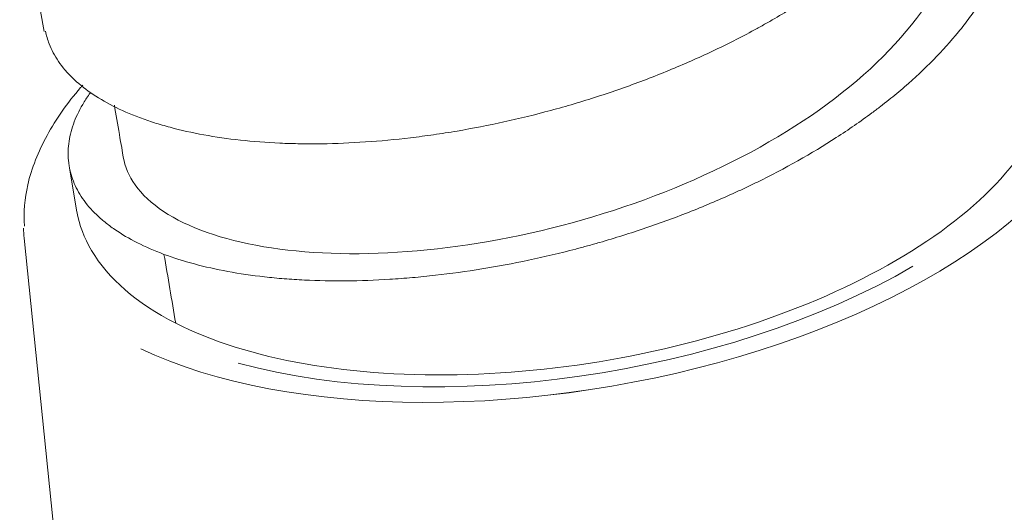
# Model space of a CAD drawing. Units: centimetres. Extents: x -91 to 30, y -21 to 21.
# Drawn here: x -79 to -79, y -1 to 0 of the extents above; entities that cross this region are included whole.
import ezdxf

# ---------------------------------------------------------------- set-up
doc = ezdxf.new("R2010")
doc.units = ezdxf.units.CM
doc.header["$MEASUREMENT"] = 0
doc.layers.add('layer 1', color=7, linetype='Continuous')

msp = doc.modelspace()

# ---------------------------------------------------------------- linework, layer by layer
at = {"layer": 'layer 1', "color": 250, "lineweight": 18}
for points, knots in [([(-78.54518, -0.0998), (-78.5444, -0.10332), (-78.54375, -0.10687), (-78.54323, -0.11045), (-78.54323, -0.11045), (-78.5426, -0.11471), (-78.54215, -0.11901), (-78.54188, -0.12335), (-78.54188, -0.12335), (-78.54175, -0.12552), (-78.54166, -0.12771), (-78.54161, -0.1299), (-78.54161, -0.1299), (-78.54157, -0.13209), (-78.54157, -0.1343), (-78.54161, -0.1365), (-78.54161, -0.1365), (-78.5418, -0.14533), (-78.54271, -0.15419), (-78.5443, -0.16306), (-78.5443, -0.16306), (-78.5459, -0.17194), (-78.54819, -0.18084), (-78.55118, -0.18977), (-78.55118, -0.18977), (-78.55416, -0.19871), (-78.55783, -0.20767), (-78.56222, -0.21667), (-78.56222, -0.21667), (-78.56331, -0.21892), (-78.56445, -0.22117), (-78.56564, -0.22343), (-78.56564, -0.22343), (-78.56683, -0.22568), (-78.56806, -0.22794), (-78.56933, -0.23019), (-78.56933, -0.23019), (-78.57188, -0.2347), (-78.57458, -0.23917), (-78.57744, -0.24362), (-78.57744, -0.24362), (-78.58316, -0.25252), (-78.58949, -0.26131), (-78.59643, -0.27001), (-78.59643, -0.27001), (-78.60338, -0.2787), (-78.61092, -0.2873), (-78.61908, -0.29581), (-78.61908, -0.29581), (-78.62316, -0.30006), (-78.62739, -0.30429), (-78.63178, -0.3085), (-78.63178, -0.3085), (-78.63398, -0.31061), (-78.63621, -0.3127), (-78.63849, -0.3148), (-78.63849, -0.3148), (-78.64076, -0.31689), (-78.64308, -0.31897), (-78.64542, -0.32104), (-78.64542, -0.32104), (-78.65478, -0.32932), (-78.66463, -0.33737), (-78.67492, -0.34521), (-78.67492, -0.34521), (-78.68522, -0.35305), (-78.69597, -0.36067), (-78.70718, -0.36808), (-78.70718, -0.36808), (-78.71839, -0.3755), (-78.73004, -0.38271), (-78.74217, -0.38971), (-78.74217, -0.38971), (-78.7452, -0.39146), (-78.74826, -0.39319), (-78.75135, -0.39491), (-78.75135, -0.39491), (-78.75445, -0.39664), (-78.75756, -0.39835), (-78.76069, -0.40003), (-78.76069, -0.40003), (-78.76695, -0.4034), (-78.77327, -0.40669), (-78.77966, -0.4099), (-78.77966, -0.4099), (-78.79244, -0.41633), (-78.80547, -0.42244), (-78.81874, -0.42826), (-78.81874, -0.42826), (-78.83202, -0.43407), (-78.84555, -0.43959), (-78.85932, -0.44481), (-78.85932, -0.44481), (-78.86621, -0.44742), (-78.87316, -0.44995), (-78.88017, -0.45241), (-78.88017, -0.45241), (-78.88719, -0.45487), (-78.89428, -0.45726), (-78.90137, -0.45955), (-78.90137, -0.45955), (-78.91554, -0.46413), (-78.92973, -0.46832), (-78.94393, -0.47216), (-78.94393, -0.47216), (-78.95814, -0.476), (-78.97236, -0.47949), (-78.98659, -0.48262), (-78.98659, -0.48262), (-79.00082, -0.48575), (-79.01507, -0.48853), (-79.02933, -0.49096), (-79.02933, -0.49096), (-79.0329, -0.49156), (-79.03647, -0.49215), (-79.04003, -0.49271), (-79.04003, -0.49271), (-79.04359, -0.49327), (-79.04714, -0.4938), (-79.05067, -0.49431), (-79.05067, -0.49431), (-79.05774, -0.49534), (-79.06475, -0.49626), (-79.07171, -0.49709), (-79.07171, -0.49709), (-79.08562, -0.49874), (-79.09931, -0.50002), (-79.11277, -0.50092), (-79.11277, -0.50092), (-79.12624, -0.50183), (-79.13949, -0.50237), (-79.15251, -0.50255), (-79.15251, -0.50255), (-79.15902, -0.50264), (-79.16548, -0.50264), (-79.17187, -0.50254), (-79.17187, -0.50254), (-79.17507, -0.50249), (-79.17826, -0.50242), (-79.18142, -0.50233), (-79.18142, -0.50233), (-79.18458, -0.50223), (-79.18771, -0.50212), (-79.19082, -0.50198), (-79.19082, -0.50198), (-79.20324, -0.50142), (-79.21521, -0.5005), (-79.22675, -0.49923), (-79.22675, -0.49923), (-79.23829, -0.49796), (-79.2494, -0.49635), (-79.26008, -0.49441), (-79.26008, -0.49441), (-79.27075, -0.49246), (-79.281, -0.49018), (-79.29079, -0.48756), (-79.29079, -0.48756), (-79.29324, -0.48691), (-79.29566, -0.48623), (-79.29805, -0.48553), (-79.29805, -0.48553), (-79.30043, -0.48484), (-79.30278, -0.48412), (-79.3051, -0.48339), (-79.3051, -0.48339), (-79.30973, -0.48192), (-79.31422, -0.48037), (-79.31858, -0.47874)], [0, 0, 0, 0, 0.023256, 0.023256, 0.023256, 0.023256, 0.046512, 0.046512, 0.046512, 0.046512, 0.069767, 0.069767, 0.069767, 0.069767, 0.093023, 0.093023, 0.093023, 0.093023, 0.116279, 0.116279, 0.116279, 0.116279, 0.139535, 0.139535, 0.139535, 0.139535, 0.162791, 0.162791, 0.162791, 0.162791, 0.186047, 0.186047, 0.186047, 0.186047, 0.209302, 0.209302, 0.209302, 0.209302, 0.232558, 0.232558, 0.232558, 0.232558, 0.255814, 0.255814, 0.255814, 0.255814, 0.27907, 0.27907, 0.27907, 0.27907, 0.302326, 0.302326, 0.302326, 0.302326, 0.325581, 0.325581, 0.325581, 0.325581, 0.348837, 0.348837, 0.348837, 0.348837, 0.372093, 0.372093, 0.372093, 0.372093, 0.395349, 0.395349, 0.395349, 0.395349, 0.418605, 0.418605, 0.418605, 0.418605, 0.44186, 0.44186, 0.44186, 0.44186, 0.465116, 0.465116, 0.465116, 0.465116, 0.488372, 0.488372, 0.488372, 0.488372, 0.511628, 0.511628, 0.511628, 0.511628, 0.534884, 0.534884, 0.534884, 0.534884, 0.55814, 0.55814, 0.55814, 0.55814, 0.581395, 0.581395, 0.581395, 0.581395, 0.604651, 0.604651, 0.604651, 0.604651, 0.627907, 0.627907, 0.627907, 0.627907, 0.651163, 0.651163, 0.651163, 0.651163, 0.674419, 0.674419, 0.674419, 0.674419, 0.697674, 0.697674, 0.697674, 0.697674, 0.72093, 0.72093, 0.72093, 0.72093, 0.744186, 0.744186, 0.744186, 0.744186, 0.767442, 0.767442, 0.767442, 0.767442, 0.790698, 0.790698, 0.790698, 0.790698, 0.813953, 0.813953, 0.813953, 0.813953, 0.837209, 0.837209, 0.837209, 0.837209, 0.860465, 0.860465, 0.860465, 0.860465, 0.883721, 0.883721, 0.883721, 0.883721, 0.906977, 0.906977, 0.906977, 0.906977, 0.930233, 0.930233, 0.930233, 0.930233, 0.953488, 0.953488, 0.953488, 0.953488, 1, 1, 1, 1]), ([(-79.29637, -0.60335), (-79.28765, -0.60659), (-79.27842, -0.60951), (-79.2687, -0.61211), (-79.2687, -0.61211), (-79.25899, -0.61472), (-79.24879, -0.617), (-79.23812, -0.61897), (-79.23812, -0.61897), (-79.22744, -0.62094), (-79.21629, -0.62259), (-79.20465, -0.6239), (-79.20465, -0.6239), (-79.20174, -0.62422), (-79.1988, -0.62453), (-79.19583, -0.62482), (-79.19583, -0.62482), (-79.19285, -0.6251), (-79.18985, -0.62537), (-79.18682, -0.62561), (-79.18682, -0.62561), (-79.18076, -0.62609), (-79.17462, -0.62648), (-79.16842, -0.62678), (-79.16842, -0.62678), (-79.156, -0.62739), (-79.1433, -0.62763), (-79.13032, -0.62752), (-79.13032, -0.62752), (-79.11734, -0.6274), (-79.10408, -0.62694), (-79.09054, -0.6261), (-79.09054, -0.6261), (-79.08377, -0.62568), (-79.07694, -0.62517), (-79.07003, -0.62457), (-79.07003, -0.62457), (-79.06657, -0.62427), (-79.0631, -0.62394), (-79.05961, -0.6236), (-79.05961, -0.6236), (-79.05612, -0.62325), (-79.0526, -0.62287), (-79.04909, -0.62248), (-79.04909, -0.62248), (-79.03502, -0.62089), (-79.0209, -0.61894), (-79.00674, -0.61663), (-79.00674, -0.61663), (-78.99257, -0.61432), (-78.97836, -0.61166), (-78.9641, -0.60864), (-78.9641, -0.60864), (-78.94984, -0.60562), (-78.93553, -0.60224), (-78.92118, -0.59849), (-78.92118, -0.59849), (-78.91759, -0.59755), (-78.914, -0.59659), (-78.9104, -0.59561), (-78.9104, -0.59561), (-78.90681, -0.59462), (-78.90321, -0.59361), (-78.89963, -0.59258), (-78.89963, -0.59258), (-78.89246, -0.59052), (-78.88534, -0.58839), (-78.87827, -0.58617), (-78.87827, -0.58617), (-78.86413, -0.58173), (-78.85019, -0.57698), (-78.83643, -0.57192), (-78.83643, -0.57192), (-78.82268, -0.56686), (-78.80911, -0.56148), (-78.79574, -0.55578), (-78.79574, -0.55578), (-78.78905, -0.55293), (-78.78241, -0.55), (-78.77583, -0.54699), (-78.77583, -0.54699), (-78.77253, -0.54549), (-78.76925, -0.54396), (-78.76598, -0.54241), (-78.76598, -0.54241), (-78.76271, -0.54086), (-78.75946, -0.53929), (-78.75623, -0.53771), (-78.75623, -0.53771), (-78.73043, -0.52506), (-78.70631, -0.51147), (-78.6838, -0.49694), (-78.6838, -0.49694), (-78.67255, -0.48967), (-78.6617, -0.48217), (-78.65127, -0.47441), (-78.65127, -0.47441), (-78.64866, -0.47247), (-78.64608, -0.47052), (-78.64352, -0.46855), (-78.64352, -0.46855), (-78.64097, -0.46658), (-78.63845, -0.4646), (-78.63596, -0.46261), (-78.63596, -0.46261), (-78.631, -0.45863), (-78.62618, -0.45463), (-78.62151, -0.45059), (-78.62151, -0.45059), (-78.61217, -0.44251), (-78.60341, -0.43431), (-78.59523, -0.42598), (-78.59523, -0.42598), (-78.58705, -0.41764), (-78.57945, -0.40918), (-78.57243, -0.40059), (-78.57243, -0.40059), (-78.56892, -0.39629), (-78.56555, -0.39195), (-78.56233, -0.38759), (-78.56233, -0.38759), (-78.55912, -0.38322), (-78.55604, -0.37881), (-78.55315, -0.3744), (-78.55315, -0.3744), (-78.54737, -0.3656), (-78.54228, -0.3568), (-78.53788, -0.34799), (-78.53788, -0.34799), (-78.53348, -0.33918), (-78.52976, -0.33037), (-78.52673, -0.32155), (-78.52673, -0.32155), (-78.52369, -0.31272), (-78.52133, -0.30389), (-78.51968, -0.29504), (-78.51968, -0.29504), (-78.51926, -0.29283), (-78.51889, -0.29061), (-78.51856, -0.2884), (-78.51856, -0.2884), (-78.51824, -0.28619), (-78.51796, -0.28398), (-78.51772, -0.28179), (-78.51772, -0.28179), (-78.51725, -0.2774), (-78.51696, -0.27304), (-78.51685, -0.26871), (-78.51685, -0.26871), (-78.51663, -0.26006), (-78.51712, -0.25152), (-78.51832, -0.24311), (-78.51832, -0.24311), (-78.51953, -0.23469), (-78.52144, -0.22639), (-78.52406, -0.21819), (-78.52406, -0.21819), (-78.52537, -0.2141), (-78.52686, -0.21003), (-78.52853, -0.20599), (-78.52853, -0.20599), (-78.52937, -0.20397), (-78.53025, -0.20195), (-78.53117, -0.19995), (-78.53117, -0.19995), (-78.5321, -0.19795), (-78.53307, -0.19596), (-78.53407, -0.19399), (-78.53407, -0.19399), (-78.53759, -0.18711), (-78.54162, -0.18041), (-78.54614, -0.17389)], [0, 0, 0, 0, 0.022727, 0.022727, 0.022727, 0.022727, 0.045455, 0.045455, 0.045455, 0.045455, 0.068182, 0.068182, 0.068182, 0.068182, 0.090909, 0.090909, 0.090909, 0.090909, 0.113636, 0.113636, 0.113636, 0.113636, 0.136364, 0.136364, 0.136364, 0.136364, 0.159091, 0.159091, 0.159091, 0.159091, 0.181818, 0.181818, 0.181818, 0.181818, 0.204545, 0.204545, 0.204545, 0.204545, 0.227273, 0.227273, 0.227273, 0.227273, 0.25, 0.25, 0.25, 0.25, 0.272727, 0.272727, 0.272727, 0.272727, 0.295455, 0.295455, 0.295455, 0.295455, 0.318182, 0.318182, 0.318182, 0.318182, 0.340909, 0.340909, 0.340909, 0.340909, 0.363636, 0.363636, 0.363636, 0.363636, 0.386364, 0.386364, 0.386364, 0.386364, 0.409091, 0.409091, 0.409091, 0.409091, 0.431818, 0.431818, 0.431818, 0.431818, 0.454545, 0.454545, 0.454545, 0.454545, 0.477273, 0.477273, 0.477273, 0.477273, 0.5, 0.5, 0.5, 0.5, 0.522727, 0.522727, 0.522727, 0.522727, 0.545455, 0.545455, 0.545455, 0.545455, 0.568182, 0.568182, 0.568182, 0.568182, 0.590909, 0.590909, 0.590909, 0.590909, 0.613636, 0.613636, 0.613636, 0.613636, 0.636364, 0.636364, 0.636364, 0.636364, 0.659091, 0.659091, 0.659091, 0.659091, 0.681818, 0.681818, 0.681818, 0.681818, 0.704545, 0.704545, 0.704545, 0.704545, 0.727273, 0.727273, 0.727273, 0.727273, 0.75, 0.75, 0.75, 0.75, 0.772727, 0.772727, 0.772727, 0.772727, 0.795455, 0.795455, 0.795455, 0.795455, 0.818182, 0.818182, 0.818182, 0.818182, 0.840909, 0.840909, 0.840909, 0.840909, 0.863636, 0.863636, 0.863636, 0.863636, 0.886364, 0.886364, 0.886364, 0.886364, 0.909091, 0.909091, 0.909091, 0.909091, 0.931818, 0.931818, 0.931818, 0.931818, 0.954545, 0.954545, 0.954545, 0.954545, 1, 1, 1, 1]), ([(-79.33345, -0.51468), (-79.33192, -0.52355), (-79.3283, -0.53207), (-79.32263, -0.54006), (-79.32263, -0.54006), (-79.31015, -0.55761), (-79.28773, -0.57257), (-79.25714, -0.58339), (-79.25714, -0.58339), (-79.22654, -0.5942), (-79.18778, -0.60085), (-79.14388, -0.60241), (-79.14388, -0.60241), (-79.09997, -0.60397), (-79.05093, -0.60044), (-79.00055, -0.59164), (-79.00055, -0.59164), (-78.95016, -0.58285), (-78.89845, -0.5688), (-78.84941, -0.55013), (-78.84941, -0.55013), (-78.80037, -0.53147), (-78.75401, -0.50819), (-78.71393, -0.48166), (-78.71393, -0.48166), (-78.67385, -0.45513), (-78.64005, -0.42534), (-78.61518, -0.39416), (-78.61518, -0.39416), (-78.59031, -0.36298), (-78.57436, -0.33041), (-78.56862, -0.29852), (-78.56862, -0.29852), (-78.56542, -0.28072), (-78.5654, -0.26313), (-78.56852, -0.24611)], [0, 0, 0, 0, 0.1, 0.1, 0.1, 0.1, 0.2, 0.2, 0.2, 0.2, 0.3, 0.3, 0.3, 0.3, 0.4, 0.4, 0.4, 0.4, 0.5, 0.5, 0.5, 0.5, 0.6, 0.6, 0.6, 0.6, 0.7, 0.7, 0.7, 0.7, 0.8, 0.8, 0.8, 0.8, 1, 1, 1, 1]), ([(-79.31858, -0.47874), (-79.32728, -0.47549), (-79.33532, -0.47197), (-79.34274, -0.46818), (-79.34274, -0.46818), (-79.35017, -0.4644), (-79.35696, -0.46036), (-79.36314, -0.45608), (-79.36314, -0.45608), (-79.36931, -0.45179), (-79.37487, -0.44726), (-79.37978, -0.44249), (-79.37978, -0.44249), (-79.38101, -0.44129), (-79.3822, -0.44008), (-79.38335, -0.43886), (-79.38335, -0.43886), (-79.3845, -0.43763), (-79.38561, -0.43639), (-79.38668, -0.43514), (-79.38668, -0.43514), (-79.38881, -0.43263), (-79.39076, -0.43008), (-79.39252, -0.42749), (-79.39252, -0.42749), (-79.39606, -0.42231), (-79.39888, -0.41697), (-79.40101, -0.41149), (-79.40101, -0.41149), (-79.40247, -0.4077), (-79.40361, -0.40384), (-79.40441, -0.39991)], [0, 0, 0, 0, 0.111111, 0.111111, 0.111111, 0.111111, 0.222222, 0.222222, 0.222222, 0.222222, 0.333333, 0.333333, 0.333333, 0.333333, 0.444444, 0.444444, 0.444444, 0.444444, 0.555556, 0.555556, 0.555556, 0.555556, 0.666667, 0.666667, 0.666667, 0.666667, 0.777778, 0.777778, 0.777778, 0.777778, 1, 1, 1, 1]), ([(-79.28571, -0.66606), (-79.25322, -0.68261), (-79.21302, -0.69528), (-79.16768, -0.70326), (-79.16768, -0.70326), (-79.12234, -0.71124), (-79.07187, -0.71452), (-79.01948, -0.71291), (-79.01948, -0.71291), (-78.9671, -0.7113), (-78.91281, -0.70479), (-78.8601, -0.69379), (-78.8601, -0.69379), (-78.80738, -0.68279), (-78.75624, -0.66731), (-78.70996, -0.64834), (-78.70996, -0.64834), (-78.66367, -0.62936), (-78.62224, -0.6069), (-78.58831, -0.58239), (-78.58831, -0.58239), (-78.55439, -0.55787), (-78.52797, -0.5313), (-78.51076, -0.50439), (-78.51076, -0.50439), (-78.49354, -0.47747), (-78.48553, -0.45021), (-78.48723, -0.42434), (-78.48723, -0.42434), (-78.48747, -0.42068), (-78.48791, -0.41704), (-78.48853, -0.41344)], [0, 0, 0, 0, 0.111111, 0.111111, 0.111111, 0.111111, 0.222222, 0.222222, 0.222222, 0.222222, 0.333333, 0.333333, 0.333333, 0.333333, 0.444444, 0.444444, 0.444444, 0.444444, 0.555556, 0.555556, 0.555556, 0.555556, 0.666667, 0.666667, 0.666667, 0.666667, 0.777778, 0.777778, 0.777778, 0.777778, 1, 1, 1, 1]), ([(-79.37041, -0.44914), (-79.37107, -0.44989), (-79.37173, -0.45065), (-79.37237, -0.4514), (-79.37237, -0.4514), (-79.3845, -0.46548), (-79.39469, -0.47999), (-79.40287, -0.49491), (-79.40287, -0.49491), (-79.41095, -0.50966), (-79.41705, -0.5248), (-79.42046, -0.54004), (-79.42046, -0.54004), (-79.42325, -0.55248), (-79.42424, -0.56498), (-79.42361, -0.57761)], [0, 0, 0, 0, 0.2, 0.2, 0.2, 0.2, 0.4, 0.4, 0.4, 0.4, 0.6, 0.6, 0.6, 0.6, 1, 1, 1, 1]), ([(-79.36339, -0.45593), (-79.36376, -0.45645), (-79.36413, -0.45697), (-79.36449, -0.45748), (-79.36449, -0.45748), (-79.36555, -0.459), (-79.36658, -0.46052), (-79.36756, -0.46204), (-79.36756, -0.46204), (-79.36854, -0.46357), (-79.36948, -0.4651), (-79.37038, -0.46662), (-79.37038, -0.46662), (-79.37396, -0.47272), (-79.37681, -0.47877), (-79.37894, -0.48476), (-79.37894, -0.48476), (-79.38107, -0.49074), (-79.38249, -0.49667), (-79.3832, -0.50252), (-79.3832, -0.50252), (-79.38391, -0.50838), (-79.38392, -0.51417), (-79.38321, -0.51988), (-79.38321, -0.51988), (-79.38303, -0.52131), (-79.38281, -0.52273), (-79.38254, -0.52415), (-79.38254, -0.52415), (-79.38228, -0.52557), (-79.38196, -0.52698), (-79.38161, -0.52838), (-79.38161, -0.52838), (-79.38089, -0.53119), (-79.38, -0.53395), (-79.37894, -0.53667), (-79.37894, -0.53667), (-79.37681, -0.54211), (-79.374, -0.54737), (-79.37049, -0.55245), (-79.37049, -0.55245), (-79.36699, -0.55753), (-79.36279, -0.56243), (-79.35791, -0.56714), (-79.35791, -0.56714), (-79.35547, -0.56949), (-79.35286, -0.5718), (-79.35008, -0.57406), (-79.35008, -0.57406), (-79.34869, -0.57519), (-79.34725, -0.57631), (-79.34577, -0.57741), (-79.34577, -0.57741), (-79.34429, -0.57852), (-79.34277, -0.57961), (-79.34121, -0.58069), (-79.34121, -0.58069), (-79.33496, -0.58499), (-79.32811, -0.58904), (-79.32063, -0.59282), (-79.32063, -0.59282), (-79.31316, -0.5966), (-79.30508, -0.60011), (-79.29637, -0.60335)], [0, 0, 0, 0, 0.058824, 0.058824, 0.058824, 0.058824, 0.117647, 0.117647, 0.117647, 0.117647, 0.176471, 0.176471, 0.176471, 0.176471, 0.235294, 0.235294, 0.235294, 0.235294, 0.294118, 0.294118, 0.294118, 0.294118, 0.352941, 0.352941, 0.352941, 0.352941, 0.411765, 0.411765, 0.411765, 0.411765, 0.470588, 0.470588, 0.470588, 0.470588, 0.529412, 0.529412, 0.529412, 0.529412, 0.588235, 0.588235, 0.588235, 0.588235, 0.647059, 0.647059, 0.647059, 0.647059, 0.705882, 0.705882, 0.705882, 0.705882, 0.764706, 0.764706, 0.764706, 0.764706, 0.823529, 0.823529, 0.823529, 0.823529, 0.882353, 0.882353, 0.882353, 0.882353, 1, 1, 1, 1]), ([(-79.37575, -0.56434), (-79.3735, -0.57659), (-79.36905, -0.58845), (-79.3624, -0.59976), (-79.3624, -0.59976), (-79.34737, -0.62533), (-79.32114, -0.64801), (-79.28571, -0.66606)], [0, 0, 0, 0, 0.333333, 0.333333, 0.333333, 0.333333, 1, 1, 1, 1])]:
    msp.add_open_spline(points, degree=3, knots=knots, dxfattribs=at)
for points in [[(-79.42784, -0.27688), (-79.42784, -0.27688), (-79.40551, -0.40008), (-79.40551, -0.40008)], [(-79.3416, -0.46751), (-79.33886, -0.48317), (-79.33481, -0.5067), (-79.33347, -0.51454)], [(-79.38251, -0.52453), (-79.38251, -0.52453), (-79.37566, -0.56485), (-79.37566, -0.56485)], [(-79.42439, -0.57947), (-79.42431, -0.58249), (-79.42413, -0.5855), (-79.42382, -0.58849)], [(-79.42439, -0.57947), (-79.42439, -0.57947), (-79.42439, -0.57947), (-79.42439, -0.57947)], [(-79.42439, -0.57947), (-79.42431, -0.58249), (-79.42413, -0.5855), (-79.42382, -0.58849)], [(-79.42439, -0.57947), (-79.42431, -0.58249), (-79.42413, -0.5855), (-79.42382, -0.58849)], [(-79.42439, -0.57947), (-79.42431, -0.58249), (-79.42413, -0.5855), (-79.42382, -0.58849)], [(-79.42439, -0.57947), (-79.42431, -0.58249), (-79.42413, -0.5855), (-79.42382, -0.58849)], [(-79.42439, -0.57947), (-79.42431, -0.58249), (-79.42413, -0.5855), (-79.42382, -0.58849)], [(-79.42439, -0.57947), (-79.42431, -0.58249), (-79.42413, -0.5855), (-79.42382, -0.58849)], [(-79.42439, -0.57947), (-79.42431, -0.58249), (-79.42413, -0.5855), (-79.42382, -0.58849)], [(-79.42439, -0.57947), (-79.42431, -0.58249), (-79.42413, -0.5855), (-79.42382, -0.58849)], [(-79.42439, -0.57947), (-79.42431, -0.58249), (-79.42413, -0.5855), (-79.42382, -0.58849)], [(-79.42439, -0.57947), (-79.42431, -0.58249), (-79.42413, -0.5855), (-79.42382, -0.58849)], [(-79.42439, -0.57947), (-79.42431, -0.58249), (-79.42413, -0.5855), (-79.42382, -0.58849)], [(-79.42439, -0.57947), (-79.42431, -0.58249), (-79.42413, -0.5855), (-79.42382, -0.58849)], [(-79.42439, -0.57947), (-79.42431, -0.58249), (-79.42413, -0.5855), (-79.42382, -0.58849)], [(-79.42439, -0.57947), (-79.42431, -0.58249), (-79.42413, -0.5855), (-79.42382, -0.58849)], [(-79.42439, -0.57947), (-79.42431, -0.58249), (-79.42413, -0.5855), (-79.42382, -0.58849)], [(-79.42439, -0.57947), (-79.42431, -0.58249), (-79.42413, -0.5855), (-79.42382, -0.58849)], [(-79.42439, -0.57947), (-79.42431, -0.58249), (-79.42413, -0.5855), (-79.42382, -0.58849)], [(-79.42439, -0.57947), (-79.42431, -0.58249), (-79.42413, -0.5855), (-79.42382, -0.58849)], [(-79.42439, -0.57947), (-79.42431, -0.58249), (-79.42413, -0.5855), (-79.42382, -0.58849)], [(-79.42439, -0.57947), (-79.42431, -0.58249), (-79.42413, -0.5855), (-79.42382, -0.58849)], [(-79.42382, -0.58849), (-79.42382, -0.58849), (-79.22168, -2.56904), (-79.22168, -2.56904)], [(-79.42382, -0.58849), (-79.42382, -0.58849), (-79.42382, -0.58849), (-79.42382, -0.58849)], [(-79.29637, -0.60335), (-79.29277, -0.62421), (-79.28921, -0.64511), (-79.28571, -0.66606)], [(-79.22863, -0.70256), (-79.04789, -0.75196), (-78.78503, -0.71419), (-78.61392, -0.61424)], [(-79.22863, -0.70256), (-79.04789, -0.75196), (-78.78503, -0.71419), (-78.61392, -0.61424)], [(-79.22863, -0.70256), (-79.04789, -0.75196), (-78.78503, -0.71419), (-78.61392, -0.61424)], [(-79.22863, -0.70256), (-79.04789, -0.75196), (-78.78503, -0.71419), (-78.61392, -0.61424)], [(-79.22863, -0.70256), (-79.04789, -0.75196), (-78.78503, -0.71419), (-78.61392, -0.61424)], [(-79.22863, -0.70256), (-79.04789, -0.75196), (-78.78503, -0.71419), (-78.61392, -0.61424)], [(-79.22863, -0.70256), (-79.04789, -0.75196), (-78.78503, -0.71419), (-78.61392, -0.61424)], [(-79.22863, -0.70256), (-79.04789, -0.75196), (-78.78503, -0.71419), (-78.61392, -0.61424)], [(-79.22863, -0.70256), (-79.04789, -0.75196), (-78.78503, -0.71419), (-78.61392, -0.61424)], [(-79.22863, -0.70256), (-79.04789, -0.75196), (-78.78503, -0.71419), (-78.61392, -0.61424)], [(-79.22863, -0.70256), (-79.04789, -0.75196), (-78.78503, -0.71419), (-78.61392, -0.61424)], [(-79.22863, -0.70256), (-79.04789, -0.75196), (-78.78503, -0.71419), (-78.61392, -0.61424)], [(-79.22863, -0.70256), (-79.04789, -0.75196), (-78.78503, -0.71419), (-78.61392, -0.61424)], [(-79.22863, -0.70256), (-79.04789, -0.75196), (-78.78503, -0.71419), (-78.61392, -0.61424)], [(-79.22863, -0.70256), (-79.04789, -0.75196), (-78.78503, -0.71419), (-78.61392, -0.61424)], [(-79.22863, -0.70256), (-79.04789, -0.75196), (-78.78503, -0.71419), (-78.61392, -0.61424)], [(-79.22863, -0.70256), (-79.04789, -0.75196), (-78.78503, -0.71419), (-78.61392, -0.61424)], [(-79.22863, -0.70256), (-79.04789, -0.75196), (-78.78503, -0.71419), (-78.61392, -0.61424)], [(-79.22863, -0.70256), (-79.04789, -0.75196), (-78.78503, -0.71419), (-78.61392, -0.61424)], [(-79.22863, -0.70256), (-79.04789, -0.75196), (-78.78503, -0.71419), (-78.61392, -0.61424)], [(-79.22863, -0.70256), (-79.04789, -0.75196), (-78.78503, -0.71419), (-78.61392, -0.61424)], [(-78.61392, -0.61424), (-78.61392, -0.61424), (-78.61392, -0.61424), (-78.61392, -0.61424)], [(-79.22863, -0.70256), (-79.22863, -0.70256), (-79.22863, -0.70256), (-79.22863, -0.70256)]]:
    msp.add_open_spline(points, degree=3, dxfattribs=at)
at = {"layer": 'layer 1', "color": 250, "lineweight": 13}
for points in [[(-79.31751, -0.68948), (-79.18255, -0.75401), (-78.95478, -0.75463), (-78.75407, -0.691), (-78.75407, -0.691), (-78.55336, -0.62737), (-78.42574, -0.51409), (-78.43839, -0.41079)], [(-79.31751, -0.68948), (-79.18255, -0.75401), (-78.95478, -0.75463), (-78.75407, -0.691), (-78.75407, -0.691), (-78.55336, -0.62737), (-78.42574, -0.51409), (-78.43839, -0.41079)], [(-79.31751, -0.68948), (-79.18255, -0.75401), (-78.95478, -0.75463), (-78.75407, -0.691), (-78.75407, -0.691), (-78.55336, -0.62737), (-78.42574, -0.51409), (-78.43839, -0.41079)], [(-79.31751, -0.68948), (-79.18255, -0.75401), (-78.95478, -0.75463), (-78.75407, -0.691), (-78.75407, -0.691), (-78.55336, -0.62737), (-78.42574, -0.51409), (-78.43839, -0.41079)], [(-79.31751, -0.68948), (-79.18255, -0.75401), (-78.95478, -0.75463), (-78.75407, -0.691), (-78.75407, -0.691), (-78.55336, -0.62737), (-78.42574, -0.51409), (-78.43839, -0.41079)], [(-79.31751, -0.68948), (-79.18255, -0.75401), (-78.95478, -0.75463), (-78.75407, -0.691), (-78.75407, -0.691), (-78.55336, -0.62737), (-78.42574, -0.51409), (-78.43839, -0.41079)], [(-79.31751, -0.68948), (-79.18255, -0.75401), (-78.95478, -0.75463), (-78.75407, -0.691), (-78.75407, -0.691), (-78.55336, -0.62737), (-78.42574, -0.51409), (-78.43839, -0.41079)], [(-79.31751, -0.68948), (-79.18255, -0.75401), (-78.95478, -0.75463), (-78.75407, -0.691), (-78.75407, -0.691), (-78.55336, -0.62737), (-78.42574, -0.51409), (-78.43839, -0.41079)], [(-79.31751, -0.68948), (-79.18255, -0.75401), (-78.95478, -0.75462), (-78.75407, -0.691), (-78.75407, -0.691), (-78.55336, -0.62737), (-78.42574, -0.51409), (-78.43839, -0.41079)], [(-79.31751, -0.68948), (-79.18255, -0.75401), (-78.95478, -0.75462), (-78.75407, -0.691), (-78.75407, -0.691), (-78.55336, -0.62737), (-78.42574, -0.51409), (-78.43839, -0.41079)], [(-79.31751, -0.68948), (-79.18255, -0.75401), (-78.95478, -0.75462), (-78.75407, -0.691), (-78.75407, -0.691), (-78.55336, -0.62737), (-78.42574, -0.51409), (-78.43839, -0.41079)], [(-79.31751, -0.68948), (-79.18255, -0.75401), (-78.95478, -0.75462), (-78.75407, -0.691), (-78.75407, -0.691), (-78.55336, -0.62737), (-78.42574, -0.51409), (-78.43839, -0.41079)], [(-79.31751, -0.68948), (-79.18255, -0.75401), (-78.95478, -0.75462), (-78.75407, -0.691), (-78.75407, -0.691), (-78.55336, -0.62737), (-78.42574, -0.51409), (-78.43839, -0.41079)], [(-79.31751, -0.68948), (-79.18255, -0.75401), (-78.95478, -0.75462), (-78.75407, -0.691), (-78.75407, -0.691), (-78.55336, -0.62737), (-78.42574, -0.51409), (-78.43839, -0.41079)], [(-79.31751, -0.68948), (-79.18255, -0.75401), (-78.95478, -0.75462), (-78.75407, -0.691), (-78.75407, -0.691), (-78.55336, -0.62737), (-78.42574, -0.51409), (-78.43839, -0.41079)], [(-79.31751, -0.68948), (-79.18255, -0.75401), (-78.95478, -0.75462), (-78.75407, -0.691), (-78.75407, -0.691), (-78.55336, -0.62737), (-78.42574, -0.51409), (-78.43839, -0.41079)], [(-79.31751, -0.68948), (-79.18255, -0.75401), (-78.95478, -0.75462), (-78.75407, -0.691), (-78.75407, -0.691), (-78.55336, -0.62737), (-78.42574, -0.51409), (-78.43839, -0.41079)], [(-79.31751, -0.68948), (-79.18255, -0.75401), (-78.95478, -0.75462), (-78.75407, -0.691), (-78.75407, -0.691), (-78.55336, -0.62737), (-78.42574, -0.51409), (-78.43839, -0.41079)], [(-79.31751, -0.68948), (-79.18255, -0.75401), (-78.95478, -0.75462), (-78.75407, -0.691), (-78.75407, -0.691), (-78.55336, -0.62737), (-78.42574, -0.51409), (-78.43839, -0.41079)], [(-79.31751, -0.68948), (-79.18255, -0.75401), (-78.95478, -0.75462), (-78.75407, -0.691), (-78.75407, -0.691), (-78.55336, -0.62737), (-78.42574, -0.51409), (-78.43839, -0.41079)], [(-79.31751, -0.68948), (-79.18255, -0.75401), (-78.95478, -0.75462), (-78.75407, -0.691), (-78.75407, -0.691), (-78.55336, -0.62737), (-78.42574, -0.51409), (-78.43839, -0.41079)]]:
    msp.add_open_spline(points, degree=3, knots=[0, 0, 0, 0, 0.333333, 0.333333, 0.333333, 0.333333, 1, 1, 1, 1], dxfattribs=at)
for points in [[(-79.31751, -0.68948), (-79.31751, -0.68948), (-79.31751, -0.68948), (-79.31751, -0.68948)], [(-78.75407, -0.691), (-78.75407, -0.691), (-78.75407, -0.691), (-78.75407, -0.691)]]:
    msp.add_open_spline(points, degree=3, dxfattribs=at)

doc.saveas('drawing.dxf')
